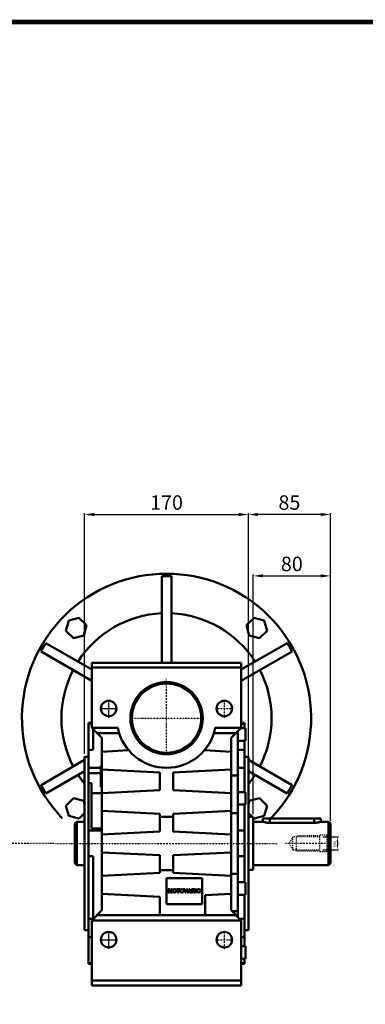
# Model space of a CAD drawing. Units: millimetres. Extents: x 1474 to 3755, y -118 to 1507.
# Drawn here: x 2670 to 3028, y 454 to 1476 of the extents above; entities that cross this region are included whole.
import ezdxf

# ---------------------------------------------------------------- set-up
doc = ezdxf.new("R2010")
doc.units = ezdxf.units.MM
doc.linetypes.add('Center', pattern=[1.5, 0.45, -0.5, 0.05, -0.5])
doc.linetypes.add('GESTRICHELT', pattern=[2, 1, -1])
doc.layers.add('LY_1', color=255, linetype='Continuous')
doc.styles.get("Standard").update_dxf_attribs({"font": 'txt.shx'})
doc.dimstyles.new('ISO-25', dxfattribs={"dimtxt": 2.5, "dimasz": 2.5, "dimexe": 1.25, "dimexo": 0.625, "dimtad": 1, "dimtxsty": 'Standard', "dimcen": 2.5, "dimadec": 0, "dimazin": 0, "dimtfac": 1, "dimtmove": 0, "dimatfit": 3, "dimfxl": 0, "dimarcsym": 0})

# ---------------------------------------------------------------- blocks, each defined once
blk = doc.blocks.new('*D97')
at = {"color": 3, "lineweight": -2}
for p, q in [((2737.1, 713.6), (2737.1, 963.3)), ((2747.1, 962), (2897.1, 962)), ((2907.1, 713.6), (2907.1, 963.3))]:
    blk.add_line(p, q, dxfattribs=at)
at = {"color": 3}
for points in [[(2747.1, 963.7), (2747.1, 960.4), (2737.1, 962)], [(2897.1, 960.4), (2897.1, 963.7), (2907.1, 962)]]:
    blk.add_solid(points, dxfattribs=at)
at = {"layer": 'DEFPOINTS', "color": 0}
for p in [(2907.1, 962), (2737.1, 710.6), (2907.1, 710.6)]:
    blk.add_point(p, dxfattribs=at)
at = {"color": 3, "insert": (2822.1, 972.5), "char_height": 15, "attachment_point": 5}
blk.add_mtext('170', dxfattribs=at)
blk = doc.blocks.new('*D99')
at = {"color": 3, "lineweight": -2}
for p, q in [((2907.1, 651.1), (2907.1, 963.3)), ((2982.1, 962), (2917.1, 962)), ((2992.1, 644.1), (2992.1, 963.3))]:
    blk.add_line(p, q, dxfattribs=at)
at = {"color": 3}
for points in [[(2917.1, 963.7), (2917.1, 960.4), (2907.1, 962)], [(2982.1, 960.4), (2982.1, 963.7), (2992.1, 962)]]:
    blk.add_solid(points, dxfattribs=at)
at = {"layer": 'DEFPOINTS', "color": 0}
for p in [(2907.1, 962), (2907.1, 648.1), (2992.1, 641.1)]:
    blk.add_point(p, dxfattribs=at)
at = {"color": 3, "insert": (2949.6, 972.5), "char_height": 15, "attachment_point": 5}
blk.add_mtext('85', dxfattribs=at)
blk = doc.blocks.new('*D101')
at = {"color": 3, "lineweight": -2}
for p, q in [((2912.1, 651.1), (2912.1, 899.6)), ((2992.1, 644.1), (2992.1, 899.6)), ((2922.1, 898.3), (2982.1, 898.3))]:
    blk.add_line(p, q, dxfattribs=at)
at = {"color": 3}
for points in [[(2922.1, 900), (2922.1, 896.7), (2912.1, 898.3)], [(2982.1, 896.7), (2982.1, 900), (2992.1, 898.3)]]:
    blk.add_solid(points, dxfattribs=at)
at = {"layer": 'DEFPOINTS', "color": 0}
for p in [(2992.1, 898.3), (2912.1, 648.1), (2992.1, 641.1)]:
    blk.add_point(p, dxfattribs=at)
at = {"color": 3, "insert": (2952.1, 908.8), "char_height": 15, "attachment_point": 5}
blk.add_mtext('80', dxfattribs=at)
blk = doc.blocks.new('*D103')
at = {"layer": 'DEFPOINTS', "color": 0}
for p in [(2981.1, 627.3), (2981.1, 613.9), (2999.3, 613.9)]:
    blk.add_point(p, dxfattribs=at)
at = {"layer": 'LY_1', "color": 3, "linetype": 'Continuous', "lineweight": -2}
for p, q in [((2984.1, 627.3), (3000.6, 627.3)), ((2984.1, 613.9), (3000.6, 613.9)), ((2999.3, 622.3), (2999.3, 618.9))]:
    blk.add_line(p, q, dxfattribs=at)
at = {"layer": 'LY_1', "color": 3}
for points in [[(3000.1, 622.3), (2998.5, 622.3), (2999.3, 627.3)], [(2998.5, 618.9), (3000.1, 618.9), (2999.3, 613.9)]]:
    blk.add_solid(points, dxfattribs=at)
at = {"layer": 'LY_1', "color": 3, "insert": (2996.6, 620.1), "char_height": 2.5, "attachment_point": 5, "rotation": 90}
blk.add_mtext('M16', dxfattribs=at)
blk = doc.blocks.new('BLOCK')
blk.add_lwpolyline([(-1153.45, 778.01, 2.38, 2.38, 0), (-1153.45, 17.66, 2.38, 2.38, 0), (-86.1, 17.66, 2.38, 2.38, 0), (-86.1, 778.01, 2.38, 2.38, 0)], format="xyseb", close=True)

msp = doc.modelspace()

# ---------------------------------------------------------------- linework, layer by layer
at = {"color": 0, "lineweight": 50}
for p, q in [((2817.1, 808), (2817.1, 898)), ((2821.3, 898.1), (2822.9, 898.1)), ((2827.1, 898), (2827.1, 808)), ((2720.7, 852), (2717.8, 841.4)), ((2731.2, 854.8), (2720.7, 852)), ((2739, 847.1), (2731.2, 854.8)), ((2913, 854.8), (2905.2, 847.1)), ((2923.5, 852), (2913, 854.8)), ((2926.4, 841.4), (2923.5, 852)), ((2717.8, 841.4), (2725.6, 833.6)), ((2736.2, 836.5), (2739, 847.1)), ((2905.2, 847.1), (2908, 836.5)), ((2918.6, 833.6), (2926.4, 841.4)), ((2696.9, 828.6), (2744.6, 801)), ((2725.6, 833.6), (2736.2, 836.5)), ((2899.6, 801), (2947.3, 828.6)), ((2908, 836.5), (2918.6, 833.6)), ((2744.6, 789.5), (2691.9, 819.9)), ((2694, 823.6), (2694.8, 825)), ((2952.3, 819.9), (2899.6, 789.5)), ((2949.4, 825), (2950.2, 823.6)), ((2744.6, 808.1), (2899.6, 808.1)), ((2744.6, 740.6), (2744.6, 808.1)), ((2899.6, 740.6), (2899.6, 808.1)), ((2744.6, 803.1), (2899.6, 803.1)), ((2744.6, 745.6), (2741.1, 745.6)), ((2741.1, 745.6), (2741.1, 495.6)), ((2741.1, 744.8), (2744.6, 744.8)), ((2744.6, 740.6), (2755.1, 730.1)), ((2744.6, 740.6), (2771.6, 740.6)), ((2746.1, 739.2), (2746.1, 717.8)), ((2872.6, 740.6), (2899.6, 740.6)), ((2889.1, 730.1), (2899.6, 740.6)), ((2896.1, 544.1), (2896.1, 737.1)), ((2904.1, 740.2), (2899.3, 740.2)), ((2903.1, 745.6), (2899.6, 745.6)), ((2899.6, 744.8), (2903.1, 744.8)), ((2903.1, 745.6), (2903.1, 740.2)), ((2904.1, 727.2), (2904.1, 740.2)), ((2741.1, 734), (2741.1, 734.1)), ((2750.1, 735.1), (2773, 735.1)), ((2755.1, 730.1), (2755.1, 551.1)), ((2871.2, 735.1), (2894.1, 735.1)), ((2889.1, 551.1), (2889.1, 730.1)), ((2896.1, 735.5), (2894.6, 735.5)), ((2896.1, 727.2), (2904.1, 727.2)), ((2903.1, 727.2), (2903.1, 673.9)), ((2746.1, 717.8), (2741.1, 717.8)), ((2755.1, 715.8), (2782.8, 717.3)), ((2861.4, 717.3), (2889.1, 715.8)), ((2903.1, 717.8), (2896.1, 717.8)), ((2691.9, 681.2), (2737.1, 707.3)), ((2741.1, 710.6), (2737.1, 710.6)), ((2737.1, 710.6), (2737.1, 530.6)), ((2907.1, 710.6), (2903.1, 710.6)), ((2907.1, 710.6), (2907.1, 530.6)), ((2907.1, 707.3), (2952.3, 681.2)), ((2737.1, 695.7), (2696.9, 672.5)), ((2741.1, 699), (2754.1, 699)), ((2754.1, 679.1), (2754.1, 701.1)), ((2754.1, 701.1), (2755.1, 701.1)), ((2815.1, 694.2), (2755.1, 697.3)), ((2889.1, 697.3), (2829.1, 694.2)), ((2896.1, 699), (2903.1, 699)), ((2947.3, 672.5), (2907.1, 695.7)), ((2754.1, 693.5), (2741.1, 693.5)), ((2754.1, 690.1), (2755.1, 690.1)), ((2815.1, 675.9), (2815.1, 694.2)), ((2829.1, 694.2), (2829.1, 675.9)), ((2896.1, 690.9), (2889.1, 690.9)), ((2694.8, 676.1), (2694, 677.5)), ((2744.1, 683.2), (2741.1, 683.2)), ((2744.1, 683.2), (2744.1, 636.1)), ((2754.1, 679.1), (2755.1, 679.1)), ((2755.1, 672.8), (2815.1, 675.9)), ((2829.1, 675.9), (2889.1, 672.8)), ((2950.2, 677.5), (2949.4, 676.1)), ((2725.6, 667.5), (2717.8, 659.7)), ((2736.2, 664.6), (2725.6, 667.5)), ((2737.1, 661.1), (2736.2, 664.6)), ((2755.1, 672.8), (2744.1, 672.8)), ((2904.1, 673.9), (2896.1, 673.9)), ((2904.1, 660.9), (2904.1, 673.9)), ((2908, 664.6), (2907.1, 661.1)), ((2918.6, 667.5), (2908, 664.6)), ((2926.4, 659.7), (2918.6, 667.5)), ((2717.8, 659.7), (2720.7, 649.1)), ((2815.1, 651.2), (2755.1, 654.3)), ((2889.1, 654.3), (2829.1, 651.2)), ((2896.1, 660.9), (2904.1, 660.9)), ((2903.1, 660.9), (2903.1, 580.2)), ((2923.5, 649.1), (2926.4, 659.7)), ((2720.7, 649.1), (2731.2, 646.3)), ((2731.2, 646.3), (2732.1, 647.1)), ((2732.1, 647.1), (2737.1, 652.1)), ((2815.1, 651.2), (2815.1, 632.9)), ((2829.1, 648.3), (2815.1, 648.3)), ((2829.1, 632.9), (2829.1, 651.2)), ((2896.1, 652.1), (2889.1, 652.1)), ((2907.1, 652.1), (2911.2, 648.1)), ((2912.1, 648.1), (2907.1, 648.1)), ((2912.1, 593.1), (2912.1, 648.1)), ((2912.1, 647.1), (2913, 646.3)), ((2913, 646.3), (2923.5, 649.1)), ((2922.1, 646.6), (2922.1, 643)), ((2982.1, 646.6), (2922.1, 646.6)), ((2929.1, 641.9), (2929.1, 646.6)), ((2975.1, 641.9), (2975.1, 646.6)), ((2982.1, 643), (2982.1, 646.6)), ((2727.1, 641.1), (2729.1, 643)), ((2727.1, 600.1), (2727.1, 641.1)), ((2729.1, 643), (2737.1, 643)), ((2729.1, 598.1), (2729.1, 643)), ((2737.1, 643), (2737.1, 643)), ((2755.1, 633.9), (2741.1, 633.9)), ((2755.1, 636.1), (2744.1, 636.1)), ((2903.1, 633.9), (2896.1, 633.9)), ((2922.1, 643), (2912.1, 643)), ((2975.1, 641.9), (2929.1, 641.9)), ((2990.1, 643), (2982.1, 643)), ((2992.1, 641.1), (2990.1, 643)), ((2990.1, 598.1), (2990.1, 643)), ((2992.1, 600.1), (2992.1, 641.1)), ((2815.1, 632.9), (2755.1, 629.8)), ((2889.1, 629.8), (2829.1, 632.9)), ((2741.1, 607.2), (2746.1, 607.2)), ((2746.1, 607.2), (2746.1, 542.1)), ((2755.1, 611.3), (2815.1, 608.2)), ((2815.1, 608.2), (2815.1, 589.9)), ((2829.1, 608.2), (2889.1, 611.3)), ((2829.1, 589.9), (2829.1, 608.2)), ((2896.1, 607.2), (2903.1, 607.2)), ((2729.1, 598.1), (2727.1, 600.1)), ((2737.1, 598.1), (2729.1, 598.1)), ((2907.1, 593.1), (2912.1, 593.1)), ((2912.1, 598.1), (2990.1, 598.1)), ((2990.1, 598.1), (2992.1, 600.1)), ((2755.1, 586.8), (2815.1, 589.9)), ((2815.1, 592.8), (2829.1, 592.8)), ((2822.1, 584.6), (2859.1, 584.6)), ((2822.1, 557.6), (2822.1, 584.6)), ((2829.1, 589.9), (2889.1, 586.8)), ((2859.1, 584.6), (2859.1, 557.6)), ((2896.1, 589), (2889.1, 589)), ((2823.9, 569.6), (2823.9, 573.1)), ((2823.9, 573.1), (2825.4, 573.1)), ((2825.4, 573.1), (2825.9, 570.9)), ((2825.9, 570.9), (2826.4, 573.1)), ((2826.4, 573.1), (2827.9, 573.1)), ((2827.9, 573.1), (2827.9, 569.6)), ((2832.5, 572.3), (2832.5, 573.1)), ((2832.5, 573.1), (2835.8, 573.1)), ((2835.8, 573.1), (2835.8, 572.3)), ((2841.4, 569.6), (2840, 573.1)), ((2840, 573.1), (2841.2, 573.1)), ((2841.2, 573.1), (2842, 570.5)), ((2842, 570.5), (2842.8, 573.1)), ((2843.9, 573.1), (2842.6, 569.6)), ((2842.8, 573.1), (2843.9, 573.1)), ((2843.9, 569.6), (2845.2, 573.1)), ((2845.2, 573.1), (2846.4, 573.1)), ((2846.4, 573.1), (2847.8, 569.6)), ((2848.1, 569.6), (2848.1, 573.1)), ((2848.1, 573.1), (2850, 573.1)), ((2850, 573.1), (2850.5, 573.1)), ((2852.2, 573.1), (2853.2, 573.1)), ((2852.2, 569.6), (2852.2, 573.1)), ((2853.2, 573.1), (2853.2, 569.6)), ((2904.1, 580.2), (2896.1, 580.2)), ((2904.1, 567.2), (2904.1, 580.2)), ((2815.1, 565.2), (2755.1, 568.3)), ((2815.1, 546.1), (2815.1, 565.2)), ((2824.8, 569.6), (2823.9, 569.6)), ((2825.5, 569.6), (2824.8, 572.3)), ((2824.8, 572.3), (2824.8, 569.6)), ((2826.3, 569.6), (2825.5, 569.6)), ((2827, 572.3), (2826.3, 569.6)), ((2827, 569.6), (2827, 572.3)), ((2827.9, 569.6), (2827, 569.6)), ((2833.6, 572.3), (2832.5, 572.3)), ((2833.6, 569.6), (2833.6, 572.3)), ((2834.7, 569.6), (2833.6, 569.6)), ((2835.8, 572.3), (2834.7, 572.3)), ((2834.7, 572.3), (2834.7, 569.6)), ((2842.6, 569.6), (2841.4, 569.6)), ((2845, 569.6), (2843.9, 569.6)), ((2845.2, 570.1), (2845, 569.6)), ((2846.4, 570.1), (2845.2, 570.1)), ((2846.6, 569.6), (2846.4, 570.1)), ((2847.8, 569.6), (2846.6, 569.6)), ((2849.2, 569.6), (2848.1, 569.6)), ((2849.2, 571), (2849.2, 569.6)), ((2850.4, 569.6), (2849.8, 570.6)), ((2851.6, 569.6), (2850.4, 569.6)), ((2850.5, 571.1), (2850.6, 571)), ((2850.6, 571), (2850.7, 571)), ((2850.7, 571), (2850.9, 570.8)), ((2850.9, 570.8), (2851.1, 570.6)), ((2851.1, 570.6), (2851.6, 569.6)), ((2853.2, 569.6), (2852.2, 569.6)), ((2889.1, 568.3), (2862.1, 566.9)), ((2862.1, 566.9), (2862.1, 546.1)), ((2896.1, 567.2), (2904.1, 567.2)), ((2903.1, 567.2), (2903.1, 513.9)), ((2859.1, 557.6), (2822.1, 557.6)), ((2746.1, 542.1), (2741.1, 542.1)), ((2755.1, 551.1), (2744.6, 540.6)), ((2750.1, 546.1), (2894.1, 546.1)), ((2899.6, 540.6), (2889.1, 551.1)), ((2896.1, 550.2), (2889.9, 550.2)), ((2903.1, 542.1), (2898.1, 542.1)), ((2741.1, 537.6), (2741.1, 537.6)), ((2744.6, 540.6), (2899.6, 540.6)), ((2744.6, 473.1), (2744.6, 540.6)), ((2899.6, 473.1), (2899.6, 540.6)), ((2737.1, 530.6), (2741.1, 530.6)), ((2741.1, 523.3), (2744.6, 523.3)), ((2899.6, 523.3), (2903.1, 523.3)), ((2903.1, 530.6), (2907.1, 530.6)), ((2904.1, 513.9), (2899.6, 513.9)), ((2904.1, 500.9), (2904.1, 513.9)), ((2741.1, 507.1), (2741.1, 507.1)), ((2744.6, 496.3), (2741.1, 496.3)), ((2741.1, 495.6), (2744.6, 495.6)), ((2899.6, 500.9), (2904.1, 500.9)), ((2903.1, 496.3), (2899.6, 496.3)), ((2899.6, 495.6), (2903.1, 495.6)), ((2903.1, 500.9), (2903.1, 495.6)), ((2744.6, 478.1), (2899.6, 478.1)), ((2744.6, 473.1), (2899.6, 473.1))]:
    msp.add_line(p, q, dxfattribs=at)
msp.add_line((2737.1, 643), (2737.1, 598.1))
at = {"linetype": 'GESTRICHELT'}
for p, q in [((2953.1, 627.3), (2949.2, 620.6)), ((2981.1, 627.3), (2953.1, 627.3)), ((2953.1, 613.9), (2953.1, 627.3)), ((2957.1, 612.6), (2957.1, 628.6)), ((2981.1, 628.6), (2957.1, 628.6)), ((2988.6, 629), (2981.1, 629)), ((2981.1, 612.2), (2981.1, 629)), ((2992.1, 632.5), (2988.6, 629)), ((2988.6, 612.2), (2988.6, 629)), ((2949.2, 620.6), (2953.1, 613.9)), ((2953.1, 613.9), (2981.1, 613.9)), ((2981.1, 612.6), (2957.1, 612.6)), ((2981.1, 612.2), (2988.6, 612.2)), ((2988.6, 612.2), (2992.1, 608.6))]:
    msp.add_line(p, q, dxfattribs=at)
at = {"color": 0, "lineweight": 50}
for points in [[(2929.1, 641.9), (2929.1, 641.9), (2929, 641.9), (2928.9, 641.9), (2928.8, 641.9), (2928.8, 641.9), (2928.7, 641.9), (2928.6, 641.9), (2928.5, 641.9), (2928.4, 641.9), (2928.3, 642), (2928.2, 642), (2928.2, 642), (2928, 642), (2927.9, 642), (2927.8, 642), (2927.7, 642), (2927.6, 642), (2927.6, 642), (2927.5, 642), (2927.4, 642), (2927.3, 642), (2927.3, 642), (2927.2, 642), (2927.1, 642), (2927, 642), (2927, 642), (2926.9, 642), (2926.8, 642.1), (2926.8, 642.1), (2926.7, 642.1), (2926.6, 642.1), (2926.5, 642.1), (2926.4, 642.1), (2926.4, 642.1), (2926.3, 642.1), (2926.2, 642.1), (2926.1, 642.1), (2926, 642.2), (2925.9, 642.2), (2925.9, 642.2), (2925.8, 642.2), (2925.7, 642.2), (2925.6, 642.2), (2925.5, 642.2), (2925.4, 642.2), (2925.4, 642.3), (2925.3, 642.3), (2925.3, 642.3), (2925.2, 642.3), (2925.1, 642.3), (2925, 642.3), (2924.9, 642.3), (2924.9, 642.4), (2924.8, 642.4), (2924.8, 642.4), (2924.7, 642.4), (2924.6, 642.4), (2924.5, 642.4), (2924.5, 642.4), (2924.4, 642.4), (2924.4, 642.5), (2924.3, 642.5), (2924.3, 642.5), (2924.2, 642.5), (2924.2, 642.5), (2924.1, 642.5), (2924, 642.5), (2924, 642.5), (2923.9, 642.5), (2923.9, 642.6), (2923.8, 642.6), (2923.8, 642.6), (2923.7, 642.6), (2923.7, 642.6), (2923.6, 642.6), (2923.6, 642.6), (2923.5, 642.6), (2923.5, 642.7), (2923.4, 642.7), (2923.4, 642.7), (2923.3, 642.7), (2923.2, 642.7), (2923.2, 642.7), (2923.2, 642.7), (2923.1, 642.8), (2923.1, 642.8), (2923, 642.8), (2923, 642.8), (2922.9, 642.8), (2922.9, 642.8), (2922.9, 642.8), (2922.8, 642.8), (2922.8, 642.8), (2922.7, 642.9), (2922.7, 642.9), (2922.7, 642.9), (2922.6, 642.9), (2922.6, 642.9), (2922.6, 642.9), (2922.5, 642.9), (2922.5, 642.9), (2922.5, 642.9), (2922.4, 642.9), (2922.4, 643), (2922.4, 643), (2922.4, 643), (2922.4, 643), (2922.3, 643), (2922.3, 643), (2922.3, 643), (2922.3, 643), (2922.3, 643), (2922.3, 643), (2922.2, 643), (2922.2, 643), (2922.2, 643), (2922.2, 643), (2922.2, 643), (2922.2, 643), (2922.2, 643), (2922.1, 643), (2922.1, 643), (2922.1, 643), (2922.1, 643), (2922.1, 643), (2922.1, 643), (2922.1, 643), (2922.1, 643), (2922.1, 643), (2922.1, 643)], [(2982.1, 643), (2982.1, 643), (2982.1, 643), (2982.1, 643), (2982.1, 643), (2982.1, 643), (2982.1, 643), (2982.1, 643), (2982.1, 643), (2982.1, 643), (2982, 643), (2982, 643), (2982, 643), (2982, 643), (2982, 643), (2982, 643), (2982, 643), (2981.9, 643), (2981.9, 643), (2981.9, 643), (2981.9, 643), (2981.9, 643), (2981.9, 643), (2981.8, 643), (2981.8, 643), (2981.8, 643), (2981.8, 643), (2981.8, 642.9), (2981.7, 642.9), (2981.7, 642.9), (2981.7, 642.9), (2981.6, 642.9), (2981.6, 642.9), (2981.6, 642.9), (2981.5, 642.9), (2981.5, 642.9), (2981.5, 642.9), (2981.4, 642.8), (2981.4, 642.8), (2981.3, 642.8), (2981.3, 642.8), (2981.3, 642.8), (2981.2, 642.8), (2981.2, 642.8), (2981.1, 642.8), (2981.1, 642.8), (2981, 642.7), (2981, 642.7), (2981, 642.7), (2980.9, 642.7), (2980.8, 642.7), (2980.8, 642.7), (2980.7, 642.7), (2980.7, 642.6), (2980.6, 642.6), (2980.6, 642.6), (2980.5, 642.6), (2980.5, 642.6), (2980.4, 642.6), (2980.4, 642.6), (2980.3, 642.6), (2980.3, 642.5), (2980.2, 642.5), (2980.2, 642.5), (2980.1, 642.5), (2980, 642.5), (2980, 642.5), (2979.9, 642.5), (2979.9, 642.5), (2979.8, 642.5), (2979.8, 642.4), (2979.7, 642.4), (2979.7, 642.4), (2979.6, 642.4), (2979.5, 642.4), (2979.4, 642.4), (2979.4, 642.4), (2979.3, 642.4), (2979.3, 642.3), (2979.2, 642.3), (2979.1, 642.3), (2979, 642.3), (2978.9, 642.3), (2978.9, 642.3), (2978.8, 642.3), (2978.8, 642.2), (2978.7, 642.2), (2978.6, 642.2), (2978.5, 642.2), (2978.4, 642.2), (2978.3, 642.2), (2978.3, 642.2), (2978.2, 642.2), (2978.1, 642.1), (2978, 642.1), (2977.9, 642.1), (2977.8, 642.1), (2977.8, 642.1), (2977.7, 642.1), (2977.6, 642.1), (2977.5, 642.1), (2977.4, 642.1), (2977.3, 642.1), (2977.3, 642), (2977.2, 642), (2977.2, 642), (2977.1, 642), (2977, 642), (2976.9, 642), (2976.9, 642), (2976.8, 642), (2976.7, 642), (2976.6, 642), (2976.6, 642), (2976.5, 642), (2976.4, 642), (2976.3, 642), (2976.2, 642), (2976, 642), (2976, 642), (2975.9, 642), (2975.8, 641.9), (2975.7, 641.9), (2975.6, 641.9), (2975.5, 641.9), (2975.4, 641.9), (2975.4, 641.9), (2975.3, 641.9), (2975.2, 641.9), (2975.1, 641.9), (2975.1, 641.9)]]:
    msp.add_lwpolyline(points, dxfattribs=at)
for centre, radius in [((2822.1, 750.6), 37.5), ((2822.1, 750.6), 36), ((2762.1, 760.6), 8), ((2882.1, 760.6), 8), ((2830.2, 571.3), 1.84), ((2838, 571.3), 1.84), ((2855.6, 571.3), 1.84), ((2762.1, 520.6), 8), ((2882.1, 520.6), 8)]:
    msp.add_circle(centre, radius, dxfattribs=at)
for centre, radius, start, end in [((2822.1, 750.6), 150, 316.1054, 223.8946), ((2822.1, 750.6), 147.5, 90.3178, 91.9426), ((2822.1, 750.6), 147.5, 88.0574, 89.6822), ((2822.1, 750.6), 109, 92.6292, 147.3708), ((2822.1, 750.6), 109, 32.6302, 87.3708), ((2822.1, 750.6), 147.5, 148.0574, 149.6822), ((2822.1, 750.6), 147.5, 30.3178, 31.9426), ((2822.1, 750.6), 147.5, 150.3178, 151.9426), ((2822.1, 750.6), 147.5, 28.0574, 29.6822), ((2822.1, 750.6), 109, 152.6302, 207.3708), ((2822.1, 750.6), 109, 332.6302, 27.3708), ((2822.1, 750.6), 51.5, 191.1965, 348.8035), ((2822.1, 750.6), 109, 212.6302, 218.7562), ((2822.1, 750.6), 109, 321.2438, 327.3708), ((2822.1, 750.6), 147.5, 208.0574, 209.6822), ((2822.1, 750.6), 147.5, 210.3178, 211.9426), ((2822.1, 750.6), 147.5, 328.0574, 329.6822), ((2822.1, 750.6), 147.5, 330.3178, 331.9426), ((2850.4, 572.1), 0.983, 276.1316, 81.4386), ((2849.3, 570.5), 0.527, 19.0094, 97.0455)]:
    msp.add_arc(centre, radius, start, end, dxfattribs=at)
at = {"extrusion": (-1, 0, -6.12303e-17)}
msp.add_point((2822.1, 750.6), dxfattribs=at)
msp.add_point((2822.1, 750.6), dxfattribs=at)
at = {"extrusion": (1, 0, -6.12303e-17)}
msp.add_point((2822.1, 750.6), dxfattribs=at)
msp.add_point((2822.1, 750.6), dxfattribs=at)
at = {"layer": 'LY_1', "color": 1, "linetype": 'Center'}
for p, q in [((2822.1, 713.7), (2822.1, 791.6)), ((2762.1, 751), (2762.1, 769.6)), ((2762.1, 753.6), (2762.1, 767)), ((2882.1, 751), (2882.1, 769.6)), ((2752.8, 760.6), (2769, 760.6)), ((2753.3, 760.6), (2770.8, 760.6)), ((2873.3, 760.6), (2890.8, 760.6)), ((2785.2, 750.6), (2859, 750.6)), ((2705.7, 620.6), (2652.1, 620.6)), ((2706.9, 620.6), (2936.9, 620.6)), ((2720.8, 620.6), (2744.9, 620.6)), ((2992.1, 620.6), (2944.6, 620.6)), ((2762.1, 511), (2762.1, 529.6)), ((2762.1, 513.6), (2762.1, 527)), ((2882.1, 511), (2882.1, 529.6)), ((2752.8, 520.6), (2769, 520.6)), ((2753.3, 520.6), (2770.8, 520.6)), ((2873.3, 520.6), (2890.8, 520.6))]:
    msp.add_line(p, q, dxfattribs=at)

# ---------------------------------------------------------------- block references
at = {"color": 3, "xscale": 2.049322036696705, "yscale": 2.049322036696705, "zscale": 2.927602909566721}
msp.add_blockref('BLOCK', (3898.1, -121.1), dxfattribs=at)
msp.add_blockref('BLOCK', (3898.1, -121.1), dxfattribs=at)

# ---------------------------------------------------------------- dimensions: what is measured, and where the dimension line sits
for base, p1, p2, override, picture, middle in [((2907.1, 962), (2737.1, 710.6), (2907.1, 710.6), {"dimtxt": 15, "dimasz": 10, "dimexo": 3, "dimgap": 3, "dimdec": 0, "dimdsep": 65440, "dimclrd": 3, "dimclre": 3, "dimclrt": 3}, '*D97', (2822.1, 972.5)), ((2907.1, 962), (2992.1, 641.1), (2907.1, 648.1), {"dimtxt": 15, "dimasz": 10, "dimexo": 3, "dimgap": 3, "dimdec": 0, "dimdsep": 65528, "dimclrd": 3, "dimclre": 3, "dimclrt": 3}, '*D99', (2949.6, 972.5)), ((2992.1, 898.3), (2912.1, 648.1), (2992.1, 641.1), {"dimtxt": 15, "dimasz": 10, "dimexo": 3, "dimgap": 3, "dimdec": 0, "dimdsep": 65488, "dimclrd": 3, "dimclre": 3, "dimclrt": 3}, '*D101', (2952.1, 908.8))]:
    dim = msp.add_linear_dim(base=base, p1=p1, p2=p2, dimstyle='ISO-25', override=override)
    dim.commit()
    dim.dimension.update_dxf_attribs({"geometry": picture, "text_midpoint": middle})
at = {"layer": 'LY_1', "color": 0, "linetype": 'Continuous'}
dim = msp.add_linear_dim(base=(2999.3, 613.9), p1=(2981.1, 627.3), p2=(2981.1, 613.9), angle=90, text='M16', dimstyle='ISO-25', override={"dimtxt": 2.5, "dimasz": 5, "dimexo": 3, "dimgap": 1.5, "dimdec": 0, "dimtxsty": 'Standard', "dimclrd": 3, "dimclre": 3, "dimclrt": 3, "dimtdec": 1, "dimtmove": 0, "dimtzin": 0}, dxfattribs=at)
dim.commit()
dim.dimension.update_dxf_attribs({"geometry": '*D103', "text_midpoint": (2999.3, 620.1), "dimtype": 160})

doc.saveas('drawing.dxf')
